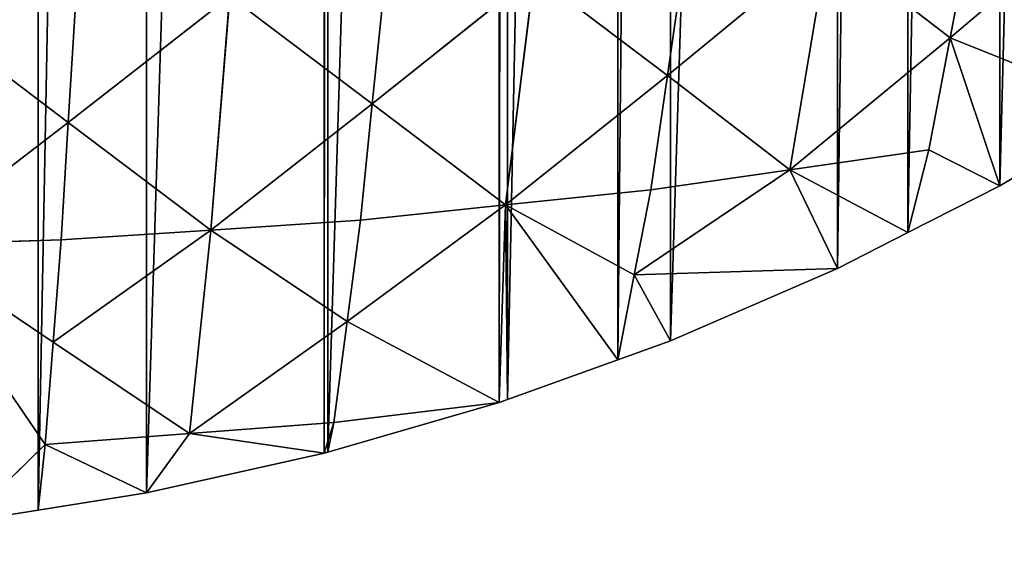
# Model space of a CAD drawing. Extents: x 0 to 5141, y 0 to 5116.
# Drawn here: x 2637 to 2807, y 1501 to 1591 of the extents above; entities that cross this region are included whole.
import ezdxf

# ---------------------------------------------------------------- set-up
doc = ezdxf.new("R2010")
doc.units = 0
doc.header["$LTSCALE"] = 25.4
doc.layers.get('0').update_dxf_attribs({"color": 13, "linetype": 'CONTINUOUS'})

msp = doc.modelspace()

# ---------------------------------------------------------------- linework, layer by layer
at = {"color": 23}
for p, q in [((2824.65, 1611.17, 72.97), (2797.53, 1588.08, 61.14)), ((2824.65, 1611.17, 72.97), (2797.53, 1588.08, 61.14)), ((2797.53, 1588.08, 61.14), (2801.22, 1607.37, 92.9)), ((2797.53, 1588.08, 61.14), (2801.22, 1607.37, 92.9)), ((2748.75, 1581.62, 93.07), (2776.42, 1604.35, 109.16)), ((2748.75, 1581.62, 93.07), (2776.42, 1604.35, 109.16)), ((2769.86, 1565.35, 45.06), (2776.42, 1604.35, 109.16)), ((2769.86, 1565.35, 45.06), (2776.42, 1604.35, 109.16)), ((2797.53, 1588.08, 61.14), (2776.42, 1604.35, 109.16)), ((2797.53, 1588.08, 61.14), (2776.42, 1604.35, 109.16)), ((2748.75, 1581.62, 93.07), (2751.62, 1601.32, 125.42)), ((2748.75, 1581.62, 93.07), (2751.62, 1601.32, 125.42)), ((2725.76, 1599.05, 137.82), (2697.86, 1576.72, 117.53)), ((2725.76, 1599.05, 137.82), (2697.86, 1576.72, 117.53)), ((2720.85, 1559.29, 72.78), (2725.76, 1599.05, 137.82)), ((2720.85, 1559.29, 72.78), (2725.76, 1599.05, 137.82)), ((2725.76, 1599.05, 137.82), (2748.75, 1581.62, 93.07)), ((2725.76, 1599.05, 137.82), (2748.75, 1581.62, 93.07)), ((2697.86, 1576.72, 117.53), (2699.9, 1596.78, 150.21)), ((2697.86, 1576.72, 117.53), (2699.9, 1596.78, 150.21)), ((2673.28, 1595.28, 158.52), (2645.43, 1573.51, 133.85)), ((2673.28, 1595.28, 158.52), (2645.43, 1573.51, 133.85)), ((2670.02, 1554.95, 92.86), (2673.28, 1595.28, 158.52)), ((2670.02, 1554.95, 92.86), (2673.28, 1595.28, 158.52)), ((2673.28, 1595.28, 158.52), (2697.86, 1576.72, 117.53)), ((2673.28, 1595.28, 158.52), (2697.86, 1576.72, 117.53)), ((2619.59, 1593.05, 170.99), (2645.43, 1573.51, 133.85)), ((2619.59, 1593.05, 170.99), (2645.43, 1573.51, 133.85)), ((2645.43, 1573.51, 133.85), (2646.66, 1593.78, 166.83)), ((2645.43, 1573.51, 133.85), (2646.66, 1593.78, 166.83)), ((2797.53, 1588.08, 61.14), (2769.86, 1565.35, 45.06)), ((2797.53, 1588.08, 61.14), (2769.86, 1565.35, 45.06)), ((2797.53, 1588.08, 61.14), (2793.84, 1568.78, 29.39)), ((2797.53, 1588.08, 61.14), (2793.84, 1568.78, 29.39)), ((2797.53, 1588.08, 61.14), (2828.33, 1575.74, 0)), ((2797.53, 1588.08, 61.14), (2806.09, 1562.59, 0)), ((2797.53, 1588.08, 61.14), (2828.33, 1575.74, 0)), ((2797.53, 1588.08, 61.14), (2806.09, 1562.59, 0)), ((2748.75, 1581.62, 93.07), (2720.85, 1559.29, 72.78)), ((2748.75, 1581.62, 93.07), (2720.85, 1559.29, 72.78)), ((2745.88, 1561.91, 60.72), (2748.75, 1581.62, 93.07)), ((2745.88, 1561.91, 60.72), (2748.75, 1581.62, 93.07)), ((2769.86, 1565.35, 45.06), (2748.75, 1581.62, 93.07)), ((2769.86, 1565.35, 45.06), (2748.75, 1581.62, 93.07)), ((2697.86, 1576.72, 117.53), (2670.02, 1554.95, 92.86)), ((2697.86, 1576.72, 117.53), (2670.02, 1554.95, 92.86)), ((2695.83, 1556.66, 84.84), (2697.86, 1576.72, 117.53)), ((2695.83, 1556.66, 84.84), (2697.86, 1576.72, 117.53)), ((2697.86, 1576.72, 117.53), (2720.85, 1559.29, 72.78)), ((2697.86, 1576.72, 117.53), (2720.85, 1559.29, 72.78)), ((2806.09, 1562.59, 0), (2828.33, 1575.74, 0)), ((2806.09, 1562.59, 0), (2828.33, 1575.74, 0)), ((2617.95, 1552.41, 104.88), (2645.43, 1573.51, 133.85)), ((2617.95, 1552.41, 104.88), (2645.43, 1573.51, 133.85)), ((2644.21, 1553.24, 100.88), (2645.43, 1573.51, 133.85)), ((2644.21, 1553.24, 100.88), (2645.43, 1573.51, 133.85)), ((2670.02, 1554.95, 92.86), (2645.43, 1573.51, 133.85)), ((2670.02, 1554.95, 92.86), (2645.43, 1573.51, 133.85)), ((2793.84, 1568.78, 29.39), (2769.86, 1565.35, 45.06)), ((2793.84, 1568.78, 29.39), (2769.86, 1565.35, 45.06)), ((2790.21, 1554.5, 0), (2793.84, 1568.78, 29.39)), ((2790.21, 1554.5, 0), (2793.84, 1568.78, 29.39)), ((2793.84, 1568.78, 29.39), (2806.09, 1562.59, 0)), ((2793.84, 1568.78, 29.39), (2806.09, 1562.59, 0)), ((2743.05, 1547.25, 30.36), (2769.86, 1565.35, 45.06)), ((2743.05, 1547.25, 30.36), (2769.86, 1565.35, 45.06)), ((2745.88, 1561.91, 60.72), (2769.86, 1565.35, 45.06)), ((2745.88, 1561.91, 60.72), (2769.86, 1565.35, 45.06)), ((2769.86, 1565.35, 45.06), (2790.21, 1554.5, 0)), ((2769.86, 1565.35, 45.06), (2790.21, 1554.5, 0)), ((2778.1, 1548.33, 0), (2769.86, 1565.35, 45.06)), ((2778.1, 1548.33, 0), (2769.86, 1565.35, 45.06)), ((2790.21, 1554.5, 0), (2806.09, 1562.59, 0)), ((2790.21, 1554.5, 0), (2806.09, 1562.59, 0)), ((2745.88, 1561.91, 60.72), (2720.85, 1559.29, 72.78)), ((2745.88, 1561.91, 60.72), (2720.85, 1559.29, 72.78)), ((2743.05, 1547.25, 30.36), (2745.88, 1561.91, 60.72)), ((2743.05, 1547.25, 30.36), (2745.88, 1561.91, 60.72)), ((2720.85, 1559.29, 72.78), (2693.54, 1539.2, 49.54)), ((2720.85, 1559.29, 72.78), (2693.54, 1539.2, 49.54)), ((2720.85, 1559.29, 72.78), (2695.83, 1556.66, 84.84)), ((2720.85, 1559.29, 72.78), (2695.83, 1556.66, 84.84)), ((2719.72, 1525.21, 0), (2720.85, 1559.29, 72.78)), ((2719.72, 1525.21, 0), (2720.85, 1559.29, 72.78)), ((2743.05, 1547.25, 30.36), (2720.85, 1559.29, 72.78)), ((2740.21, 1532.59, 0), (2720.85, 1559.29, 72.78)), ((2740.21, 1532.59, 0), (2720.85, 1559.29, 72.78)), ((2721.19, 1525.74, 0), (2720.85, 1559.29, 72.78)), ((2721.19, 1525.74, 0), (2720.85, 1559.29, 72.78)), ((2743.05, 1547.25, 30.36), (2720.85, 1559.29, 72.78)), ((2695.83, 1556.66, 84.84), (2670.02, 1554.95, 92.86)), ((2695.83, 1556.66, 84.84), (2670.02, 1554.95, 92.86)), ((2693.54, 1539.2, 49.54), (2695.83, 1556.66, 84.84)), ((2693.54, 1539.2, 49.54), (2695.83, 1556.66, 84.84)), ((2670.02, 1554.95, 92.86), (2642.82, 1535.59, 65.08)), ((2670.02, 1554.95, 92.86), (2642.82, 1535.59, 65.08)), ((2644.21, 1553.24, 100.88), (2670.02, 1554.95, 92.86)), ((2644.21, 1553.24, 100.88), (2670.02, 1554.95, 92.86)), ((2666.34, 1519.84, 21.76), (2670.02, 1554.95, 92.86)), ((2666.34, 1519.84, 21.76), (2670.02, 1554.95, 92.86)), ((2693.54, 1539.2, 49.54), (2670.02, 1554.95, 92.86)), ((2693.54, 1539.2, 49.54), (2670.02, 1554.95, 92.86)), ((2778.1, 1548.33, 0), (2790.21, 1554.5, 0)), ((2778.1, 1548.33, 0), (2790.21, 1554.5, 0)), ((2644.21, 1553.24, 100.88), (2617.95, 1552.41, 104.88)), ((2644.21, 1553.24, 100.88), (2617.95, 1552.41, 104.88)), ((2641.43, 1517.94, 29.29), (2617.95, 1552.41, 104.88)), ((2617.95, 1552.41, 104.88), (2642.82, 1535.59, 65.08)), ((2617.95, 1552.41, 104.88), (2642.82, 1535.59, 65.08)), ((2641.43, 1517.94, 29.29), (2617.95, 1552.41, 104.88)), ((2642.82, 1535.59, 65.08), (2644.21, 1553.24, 100.88)), ((2642.82, 1535.59, 65.08), (2644.21, 1553.24, 100.88)), ((2740.21, 1532.59, 0), (2743.05, 1547.25, 30.36)), ((2740.21, 1532.59, 0), (2743.05, 1547.25, 30.36)), ((2778.1, 1548.33, 0), (2743.05, 1547.25, 30.36)), ((2778.1, 1548.33, 0), (2743.05, 1547.25, 30.36)), ((2749.28, 1535.85, 0), (2743.05, 1547.25, 30.36)), ((2749.28, 1535.85, 0), (2743.05, 1547.25, 30.36)), ((2749.28, 1535.85, 0), (2778.1, 1548.33, 0)), ((2749.28, 1535.85, 0), (2778.1, 1548.33, 0)), ((2693.54, 1539.2, 49.54), (2666.34, 1519.84, 21.76)), ((2693.54, 1539.2, 49.54), (2666.34, 1519.84, 21.76)), ((2691.25, 1521.74, 14.23), (2693.54, 1539.2, 49.54)), ((2691.25, 1521.74, 14.23), (2693.54, 1539.2, 49.54)), ((2719.72, 1525.21, 0), (2693.54, 1539.2, 49.54)), ((2719.72, 1525.21, 0), (2693.54, 1539.2, 49.54)), ((2642.82, 1535.59, 65.08), (2641.43, 1517.94, 29.29)), ((2642.82, 1535.59, 65.08), (2641.43, 1517.94, 29.29)), ((2666.34, 1519.84, 21.76), (2642.82, 1535.59, 65.08)), ((2666.34, 1519.84, 21.76), (2642.82, 1535.59, 65.08)), ((2740.21, 1532.59, 0), (2749.28, 1535.85, 0)), ((2740.21, 1532.59, 0), (2749.28, 1535.85, 0)), ((2721.19, 1525.74, 0), (2740.21, 1532.59, 0)), ((2721.19, 1525.74, 0), (2740.21, 1532.59, 0)), ((2690.21, 1516.64, 0), (2719.72, 1525.21, 0)), ((2690.21, 1516.64, 0), (2719.72, 1525.21, 0)), ((2691.25, 1521.74, 14.23), (2719.72, 1525.21, 0)), ((2691.25, 1521.74, 14.23), (2719.72, 1525.21, 0)), ((2719.72, 1525.21, 0), (2721.19, 1525.74, 0)), ((2719.72, 1525.21, 0), (2721.19, 1525.74, 0)), ((2691.25, 1521.74, 14.23), (2666.34, 1519.84, 21.76)), ((2691.25, 1521.74, 14.23), (2666.34, 1519.84, 21.76)), ((2689.56, 1516.45, 0), (2691.25, 1521.74, 14.23)), ((2689.56, 1516.45, 0), (2691.25, 1521.74, 14.23)), ((2690.21, 1516.64, 0), (2691.25, 1521.74, 14.23)), ((2690.21, 1516.64, 0), (2691.25, 1521.74, 14.23)), ((2666.34, 1519.84, 21.76), (2641.43, 1517.94, 29.29)), ((2666.34, 1519.84, 21.76), (2641.43, 1517.94, 29.29)), ((2658.91, 1509.6, 0), (2666.34, 1519.84, 21.76)), ((2658.91, 1509.6, 0), (2666.34, 1519.84, 21.76)), ((2689.56, 1516.45, 0), (2666.34, 1519.84, 21.76)), ((2689.56, 1516.45, 0), (2666.34, 1519.84, 21.76)), ((2641.43, 1517.94, 29.29), (2627.88, 1504.68, 0)), ((2641.43, 1517.94, 29.29), (2627.88, 1504.68, 0)), ((2640.21, 1506.64, 0), (2641.43, 1517.94, 29.29)), ((2640.21, 1506.64, 0), (2641.43, 1517.94, 29.29)), ((2641.43, 1517.94, 29.29), (2658.91, 1509.6, 0)), ((2641.43, 1517.94, 29.29), (2658.91, 1509.6, 0)), ((2658.91, 1509.6, 0), (2689.56, 1516.45, 0)), ((2658.91, 1509.6, 0), (2689.56, 1516.45, 0)), ((2689.56, 1516.45, 0), (2690.21, 1516.64, 0)), ((2689.56, 1516.45, 0), (2690.21, 1516.64, 0)), ((2640.21, 1506.64, 0), (2658.91, 1509.6, 0)), ((2640.21, 1506.64, 0), (2658.91, 1509.6, 0)), ((2627.88, 1504.68, 0), (2640.21, 1506.64, 0)), ((2627.88, 1504.68, 0), (2640.21, 1506.64, 0))]:
    msp.add_line(p, q, dxfattribs=at)

# ---------------------------------------------------------------- meshes
at = {"color": 253}
mesh = msp.add_polyface(dxfattribs=at)
corners = [(2066, 2025.74, 0), (2066, 1975.74, 0), (2065.21, 2000.74, 0), (2066.2, 2032.14, 0), (2066.2, 1969.35, 0), (2069.16, 2063.41, 0), (2069.16, 1938.07, 0), (2071.11, 2075.74, 0), (2071.11, 1925.74, 0), (2074.07, 2094.43, 0), (2074.07, 1907.05, 0), (2080.92, 2125.09, 0), (2080.92, 1876.4, 0), (2081.11, 2125.74, 0), (2081.11, 1875.74, 0), (2089.69, 2155.25, 0), (2089.69, 1846.23, 0), (2090.21, 2156.72, 0), (2090.21, 1844.76, 0), (2097.06, 2175.74, 0), (2097.06, 1825.74, 0), (2100.33, 2184.8, 0), (2100.33, 1816.68, 0), (2112.8, 2213.63, 0), (2112.8, 1787.85, 0), (2118.97, 2225.74, 0), (2118.97, 1775.74, 0), (2127.06, 2241.62, 0), (2127.06, 1759.86, 0), (2140.21, 2263.86, 0), (2140.21, 1737.62, 0), (2143.05, 2268.65, 0), (2143.05, 1732.83, 0), (2147.87, 2275.74, 0), (2147.87, 1725.74, 0), (2160.71, 2294.63, 0), (2160.71, 1706.85, 0), (2179.96, 2319.45, 0), (2179.96, 1682.03, 0), (2185.5, 2325.74, 0), (2185.5, 1675.74, 0), (2190.21, 2331.09, 0), (2190.21, 1670.39, 0), (2200.73, 2343.01, 0), (2200.73, 1658.47, 0), (2222.94, 2365.22, 0), (2222.94, 1636.26, 0), (2234.87, 2375.74, 0), (2234.87, 1625.74, 0), (2240.21, 2380.45, 0), (2240.21, 1621.03, 0), (2246.5, 2386, 0), (2246.5, 1615.48, 0), (2271.32, 2405.25, 0), (2271.32, 1596.23, 0), (2290.21, 2418.09, 0), (2290.21, 1583.39, 0), (2297.3, 2422.9, 0), (2297.3, 1578.58, 0), (2302.1, 2425.74, 0), (2302.1, 1575.74, 0), (2324.34, 2438.89, 0), (2324.34, 1562.59, 0), (2340.21, 2446.98, 0), (2340.21, 1554.5, 0), (2352.33, 2453.15, 0), (2352.33, 1548.33, 0), (2381.15, 2465.63, 0), (2381.15, 1535.85, 0), (2390.21, 2468.89, 0), (2390.21, 1532.59, 0), (2409.24, 2475.74, 0), (2409.24, 1525.74, 0), (2410.71, 2476.27, 0), (2410.71, 1525.21, 0), (2440.21, 2484.84, 0), (2440.21, 1516.64, 0), (2440.87, 2485.03, 0), (2440.87, 1516.45, 0), (2471.52, 2491.88, 0), (2471.52, 1509.6, 0), (2490.21, 2494.84, 0), (2490.21, 1506.64, 0), (2502.55, 2496.8, 0), (2502.55, 1504.68, 0), (2533.82, 2499.75, 0), (2533.82, 1501.73, 0), (2540.21, 2499.95, 0), (2540.21, 1501.53, 0), (2565.21, 2500.74, 0), (2565.21, 1500.74, 0), (2590.21, 2499.95, 0), (2590.21, 1501.53, 0), (2596.61, 2499.75, 0), (2596.61, 1501.73, 0), (2627.88, 1504.68, 0), (2627.88, 2496.8, 0), (2640.21, 2494.84, 0), (2640.21, 1506.64, 0), (2658.91, 2491.88, 0), (2658.91, 1509.6, 0), (2689.56, 2485.03, 0), (2689.56, 1516.45, 0), (2690.21, 2484.84, 0), (2690.21, 1516.64, 0), (2719.72, 2476.27, 0), (2719.72, 1525.21, 0), (2721.19, 2475.74, 0), (2721.19, 1525.74, 0), (2740.21, 2468.89, 0), (2740.21, 1532.59, 0), (2749.28, 2465.63, 0), (2749.28, 1535.85, 0), (2778.1, 2453.15, 0), (2778.1, 1548.33, 0), (2790.21, 2446.98, 0), (2790.21, 1554.5, 0), (2806.09, 2438.89, 0), (2806.09, 1562.59, 0), (2828.33, 2425.74, 0), (2828.33, 1575.74, 0), (2833.13, 2422.9, 0), (2833.13, 1578.58, 0), (2840.21, 2418.09, 0), (2840.21, 1583.39, 0), (2859.11, 2405.25, 0), (2859.11, 1596.23, 0), (2883.93, 2386, 0), (2883.93, 1615.48, 0), (2890.21, 2380.45, 0), (2890.21, 1621.03, 0), (2895.56, 2375.74, 0), (2895.56, 1625.74, 0), (2907.49, 2365.22, 0), (2907.49, 1636.26, 0), (2929.7, 1658.47, 0), (2929.7, 2343.01, 0), (2940.21, 2331.09, 0), (2940.21, 1670.39, 0), (2944.93, 2325.74, 0), (2944.93, 1675.74, 0), (2950.47, 2319.45, 0), (2950.47, 1682.03, 0), (2969.72, 2294.63, 0), (2969.72, 1706.85, 0), (2982.56, 2275.74, 0), (2982.56, 1725.74, 0), (2987.38, 2268.65, 0), (2987.38, 1732.83, 0), (2990.21, 2263.86, 0), (2990.21, 1737.62, 0), (3003.37, 2241.62, 0), (3003.37, 1759.86, 0), (3011.46, 2225.74, 0), (3011.46, 1775.74, 0), (3017.63, 2213.63, 0), (3017.63, 1787.85, 0), (3030.1, 2184.8, 0), (3030.1, 1816.68, 0), (3033.37, 2175.74, 0), (3033.37, 1825.74, 0), (3040.21, 2156.72, 0), (3040.21, 1844.76, 0), (3040.74, 2155.25, 0), (3040.74, 1846.23, 0), (3049.32, 2125.74, 0), (3049.32, 1875.74, 0), (3049.51, 2125.09, 0), (3049.51, 1876.4, 0), (3056.36, 2094.43, 0), (3056.36, 1907.05, 0), (3059.32, 2075.74, 0), (3059.32, 1925.74, 0), (3061.27, 2063.41, 0), (3061.27, 1938.07, 0), (3064.23, 2032.14, 0), (3064.23, 1969.35, 0), (3064.43, 2025.74, 0), (3064.43, 1975.74, 0), (3065.21, 2000.74, 0)]
mesh.append_faces([[corners[k] for k in face] for face in [(0, 1, 2), (178, 177, 179)]], dxfattribs={"vtx0": -1, "color": 253})
mesh.append_faces([[corners[k] for k in face] for face in [(1, 3, 4), (4, 5, 6), (6, 7, 8), (8, 9, 10), (10, 11, 12), (12, 13, 14), (14, 15, 16), (16, 17, 18), (18, 19, 20), (20, 21, 22), (22, 23, 24), (24, 25, 26), (26, 27, 28), (28, 29, 30), (30, 31, 32), (32, 33, 34), (34, 35, 36), (36, 37, 38), (38, 39, 40), (40, 41, 42), (42, 43, 44), (44, 45, 46), (46, 47, 48), (48, 49, 50), (50, 51, 52), (52, 53, 54), (54, 55, 56), (56, 57, 58), (58, 59, 60), (60, 61, 62), (62, 63, 64), (64, 65, 66), (66, 67, 68), (68, 69, 70), (70, 71, 72), (72, 73, 74), (74, 75, 76), (76, 77, 78), (78, 79, 80), (80, 81, 82), (82, 83, 84), (84, 85, 86), (86, 87, 88), (88, 89, 90), (90, 91, 92), (92, 93, 94), (94, 93, 95), (95, 97, 98), (98, 99, 100), (100, 101, 102), (102, 103, 104), (104, 105, 106), (106, 107, 108), (108, 109, 110), (110, 111, 112), (112, 113, 114), (114, 115, 116), (116, 117, 118), (118, 119, 120), (120, 121, 122), (122, 123, 124), (124, 125, 126), (126, 127, 128), (128, 129, 130), (130, 131, 132), (132, 133, 134), (134, 133, 135), (135, 137, 138), (138, 139, 140), (140, 141, 142), (142, 143, 144), (144, 145, 146), (146, 147, 148), (148, 149, 150), (150, 151, 152), (152, 153, 154), (154, 155, 156), (156, 157, 158), (158, 159, 160), (160, 161, 162), (162, 163, 164), (164, 165, 166), (166, 167, 168), (168, 169, 170), (170, 171, 172), (172, 173, 174), (174, 175, 176), (176, 177, 178)]], dxfattribs={"vtx0": -1, "vtx1": -1, "color": 253})
mesh.append_faces([[corners[k] for k in face] for face in [(1, 0, 3), (4, 3, 5), (6, 5, 7), (8, 7, 9), (10, 9, 11), (12, 11, 13), (14, 13, 15), (16, 15, 17), (18, 17, 19), (20, 19, 21), (22, 21, 23), (24, 23, 25), (26, 25, 27), (28, 27, 29), (30, 29, 31), (32, 31, 33), (34, 33, 35), (36, 35, 37), (38, 37, 39), (40, 39, 41), (42, 41, 43), (44, 43, 45), (46, 45, 47), (48, 47, 49), (50, 49, 51), (52, 51, 53), (54, 53, 55), (56, 55, 57), (58, 57, 59), (60, 59, 61), (62, 61, 63), (64, 63, 65), (66, 65, 67), (68, 67, 69), (70, 69, 71), (72, 71, 73), (74, 73, 75), (76, 75, 77), (78, 77, 79), (80, 79, 81), (82, 81, 83), (84, 83, 85), (86, 85, 87), (88, 87, 89), (90, 89, 91), (92, 91, 93), (95, 93, 96), (95, 96, 97), (98, 97, 99), (100, 99, 101), (102, 101, 103), (104, 103, 105), (106, 105, 107), (108, 107, 109), (110, 109, 111), (112, 111, 113), (114, 113, 115), (116, 115, 117), (118, 117, 119), (120, 119, 121), (122, 121, 123), (124, 123, 125), (126, 125, 127), (128, 127, 129), (130, 129, 131), (132, 131, 133), (135, 133, 136), (135, 136, 137), (138, 137, 139), (140, 139, 141), (142, 141, 143), (144, 143, 145), (146, 145, 147), (148, 147, 149), (150, 149, 151), (152, 151, 153), (154, 153, 155), (156, 155, 157), (158, 157, 159), (160, 159, 161), (162, 161, 163), (164, 163, 165), (166, 165, 167), (168, 167, 169), (170, 169, 171), (172, 171, 173), (174, 173, 175), (176, 175, 177)]], dxfattribs={"vtx0": -1, "vtx2": -1, "color": 253})
at = {"color": 197}
mesh = msp.add_polyface(dxfattribs=at)
corners = [(2824.65, 1611.17, 72.97), (2797.53, 1588.08, 61.14), (2828.33, 1575.74, 0)]
mesh.append_faces([[corners[k] for k in face] for face in [(0, 1, 2)]], dxfattribs={"color": 197})
mesh = msp.add_polyface(dxfattribs=at)
corners = [(2801.22, 1607.37, 92.9), (2797.53, 1588.08, 61.14), (2824.65, 1611.17, 72.97)]
mesh.append_faces([[corners[k] for k in face] for face in [(0, 1, 2)]], dxfattribs={"color": 197})
mesh = msp.add_polyface(dxfattribs=at)
corners = [(2776.42, 1604.35, 109.16), (2797.53, 1588.08, 61.14), (2801.22, 1607.37, 92.9)]
mesh.append_faces([[corners[k] for k in face] for face in [(0, 1, 2)]], dxfattribs={"color": 197})
mesh = msp.add_polyface(dxfattribs=at)
corners = [(2776.42, 1604.35, 109.16), (2748.75, 1581.62, 93.07), (2769.86, 1565.35, 45.06)]
mesh.append_faces([[corners[k] for k in face] for face in [(0, 1, 2)]], dxfattribs={"color": 197})
mesh = msp.add_polyface(dxfattribs=at)
corners = [(2751.62, 1601.32, 125.42), (2748.75, 1581.62, 93.07), (2776.42, 1604.35, 109.16)]
mesh.append_faces([[corners[k] for k in face] for face in [(0, 1, 2)]], dxfattribs={"color": 197})
mesh = msp.add_polyface(dxfattribs=at)
corners = [(2776.42, 1604.35, 109.16), (2769.86, 1565.35, 45.06), (2797.53, 1588.08, 61.14)]
mesh.append_faces([[corners[k] for k in face] for face in [(0, 1, 2)]], dxfattribs={"color": 197})
mesh = msp.add_polyface(dxfattribs=at)
corners = [(2725.76, 1599.05, 137.82), (2748.75, 1581.62, 93.07), (2751.62, 1601.32, 125.42)]
mesh.append_faces([[corners[k] for k in face] for face in [(0, 1, 2)]], dxfattribs={"color": 197})
mesh = msp.add_polyface(dxfattribs=at)
corners = [(2725.76, 1599.05, 137.82), (2697.86, 1576.72, 117.53), (2720.85, 1559.29, 72.78)]
mesh.append_faces([[corners[k] for k in face] for face in [(0, 1, 2)]], dxfattribs={"color": 197})
mesh = msp.add_polyface(dxfattribs=at)
corners = [(2699.9, 1596.78, 150.21), (2697.86, 1576.72, 117.53), (2725.76, 1599.05, 137.82)]
mesh.append_faces([[corners[k] for k in face] for face in [(0, 1, 2)]], dxfattribs={"color": 197})
mesh = msp.add_polyface(dxfattribs=at)
corners = [(2725.76, 1599.05, 137.82), (2720.85, 1559.29, 72.78), (2748.75, 1581.62, 93.07)]
mesh.append_faces([[corners[k] for k in face] for face in [(0, 1, 2)]], dxfattribs={"color": 197})
mesh = msp.add_polyface(dxfattribs=at)
corners = [(2673.28, 1595.28, 158.52), (2697.86, 1576.72, 117.53), (2699.9, 1596.78, 150.21)]
mesh.append_faces([[corners[k] for k in face] for face in [(0, 1, 2)]], dxfattribs={"color": 197})
mesh = msp.add_polyface(dxfattribs=at)
corners = [(2673.28, 1595.28, 158.52), (2645.43, 1573.51, 133.85), (2670.02, 1554.95, 92.86)]
mesh.append_faces([[corners[k] for k in face] for face in [(0, 1, 2)]], dxfattribs={"color": 197})
mesh = msp.add_polyface(dxfattribs=at)
corners = [(2646.66, 1593.78, 166.83), (2645.43, 1573.51, 133.85), (2673.28, 1595.28, 158.52)]
mesh.append_faces([[corners[k] for k in face] for face in [(0, 1, 2)]], dxfattribs={"color": 197})
mesh = msp.add_polyface(dxfattribs=at)
corners = [(2673.28, 1595.28, 158.52), (2670.02, 1554.95, 92.86), (2697.86, 1576.72, 117.53)]
mesh.append_faces([[corners[k] for k in face] for face in [(0, 1, 2)]], dxfattribs={"color": 197})
mesh = msp.add_polyface(dxfattribs=at)
corners = [(2619.59, 1593.05, 170.99), (2617.95, 1552.41, 104.88), (2645.43, 1573.51, 133.85)]
mesh.append_faces([[corners[k] for k in face] for face in [(0, 1, 2)]], dxfattribs={"color": 197})
mesh = msp.add_polyface(dxfattribs=at)
corners = [(2619.59, 1593.05, 170.99), (2645.43, 1573.51, 133.85), (2646.66, 1593.78, 166.83)]
mesh.append_faces([[corners[k] for k in face] for face in [(0, 1, 2)]], dxfattribs={"color": 197})
mesh = msp.add_polyface(dxfattribs=at)
corners = [(2797.53, 1588.08, 61.14), (2769.86, 1565.35, 45.06), (2793.84, 1568.78, 29.39)]
mesh.append_faces([[corners[k] for k in face] for face in [(0, 1, 2)]], dxfattribs={"color": 197})
mesh = msp.add_polyface(dxfattribs=at)
corners = [(2797.53, 1588.08, 61.14), (2793.84, 1568.78, 29.39), (2806.09, 1562.59, 0)]
mesh.append_faces([[corners[k] for k in face] for face in [(0, 1, 2)]], dxfattribs={"color": 197})
mesh = msp.add_polyface(dxfattribs=at)
corners = [(2797.53, 1588.08, 61.14), (2806.09, 1562.59, 0), (2828.33, 1575.74, 0)]
mesh.append_faces([[corners[k] for k in face] for face in [(0, 1, 2)]], dxfattribs={"color": 197})
mesh = msp.add_polyface(dxfattribs=at)
corners = [(2748.75, 1581.62, 93.07), (2720.85, 1559.29, 72.78), (2745.88, 1561.91, 60.72)]
mesh.append_faces([[corners[k] for k in face] for face in [(0, 1, 2)]], dxfattribs={"color": 197})
mesh = msp.add_polyface(dxfattribs=at)
corners = [(2748.75, 1581.62, 93.07), (2745.88, 1561.91, 60.72), (2769.86, 1565.35, 45.06)]
mesh.append_faces([[corners[k] for k in face] for face in [(0, 1, 2)]], dxfattribs={"color": 197})
mesh = msp.add_polyface(dxfattribs=at)
corners = [(2697.86, 1576.72, 117.53), (2670.02, 1554.95, 92.86), (2695.83, 1556.66, 84.84)]
mesh.append_faces([[corners[k] for k in face] for face in [(0, 1, 2)]], dxfattribs={"color": 197})
mesh = msp.add_polyface(dxfattribs=at)
corners = [(2697.86, 1576.72, 117.53), (2695.83, 1556.66, 84.84), (2720.85, 1559.29, 72.78)]
mesh.append_faces([[corners[k] for k in face] for face in [(0, 1, 2)]], dxfattribs={"color": 197})
mesh = msp.add_polyface(dxfattribs=at)
corners = [(2645.43, 1573.51, 133.85), (2617.95, 1552.41, 104.88), (2644.21, 1553.24, 100.88)]
mesh.append_faces([[corners[k] for k in face] for face in [(0, 1, 2)]], dxfattribs={"color": 197})
mesh = msp.add_polyface(dxfattribs=at)
corners = [(2645.43, 1573.51, 133.85), (2644.21, 1553.24, 100.88), (2670.02, 1554.95, 92.86)]
mesh.append_faces([[corners[k] for k in face] for face in [(0, 1, 2)]], dxfattribs={"color": 197})
mesh = msp.add_polyface(dxfattribs=at)
corners = [(2769.86, 1565.35, 45.06), (2790.21, 1554.5, 0), (2793.84, 1568.78, 29.39)]
mesh.append_faces([[corners[k] for k in face] for face in [(0, 1, 2)]], dxfattribs={"color": 197})
mesh = msp.add_polyface(dxfattribs=at)
corners = [(2793.84, 1568.78, 29.39), (2790.21, 1554.5, 0), (2806.09, 1562.59, 0)]
mesh.append_faces([[corners[k] for k in face] for face in [(0, 1, 2)]], dxfattribs={"color": 197})
mesh = msp.add_polyface(dxfattribs=at)
corners = [(2745.88, 1561.91, 60.72), (2743.05, 1547.25, 30.36), (2769.86, 1565.35, 45.06)]
mesh.append_faces([[corners[k] for k in face] for face in [(0, 1, 2)]], dxfattribs={"color": 197})
mesh = msp.add_polyface(dxfattribs=at)
corners = [(2769.86, 1565.35, 45.06), (2743.05, 1547.25, 30.36), (2778.1, 1548.33, 0)]
mesh.append_faces([[corners[k] for k in face] for face in [(0, 1, 2)]], dxfattribs={"color": 197})
mesh = msp.add_polyface(dxfattribs=at)
corners = [(2769.86, 1565.35, 45.06), (2778.1, 1548.33, 0), (2790.21, 1554.5, 0)]
mesh.append_faces([[corners[k] for k in face] for face in [(0, 1, 2)]], dxfattribs={"color": 197})
mesh = msp.add_polyface(dxfattribs=at)
corners = [(2720.85, 1559.29, 72.78), (2743.05, 1547.25, 30.36), (2745.88, 1561.91, 60.72)]
mesh.append_faces([[corners[k] for k in face] for face in [(0, 1, 2)]], dxfattribs={"color": 197})
mesh = msp.add_polyface(dxfattribs=at)
corners = [(2695.83, 1556.66, 84.84), (2693.54, 1539.2, 49.54), (2720.85, 1559.29, 72.78)]
mesh.append_faces([[corners[k] for k in face] for face in [(0, 1, 2)]], dxfattribs={"color": 197})
mesh = msp.add_polyface(dxfattribs=at)
corners = [(2720.85, 1559.29, 72.78), (2693.54, 1539.2, 49.54), (2719.72, 1525.21, 0)]
mesh.append_faces([[corners[k] for k in face] for face in [(0, 1, 2)]], dxfattribs={"color": 197})
mesh = msp.add_polyface(dxfattribs=at)
corners = [(2720.85, 1559.29, 72.78), (2719.72, 1525.21, 0), (2721.19, 1525.74, 0)]
mesh.append_faces([[corners[k] for k in face] for face in [(0, 1, 2)]], dxfattribs={"color": 197})
mesh = msp.add_polyface(dxfattribs=at)
corners = [(2720.85, 1559.29, 72.78), (2740.21, 1532.59, 0), (2743.05, 1547.25, 30.36)]
mesh.append_faces([[corners[k] for k in face] for face in [(0, 1, 2)]], dxfattribs={"color": 197})
mesh = msp.add_polyface(dxfattribs=at)
corners = [(2720.85, 1559.29, 72.78), (2721.19, 1525.74, 0), (2740.21, 1532.59, 0)]
mesh.append_faces([[corners[k] for k in face] for face in [(0, 1, 2)]], dxfattribs={"color": 197})
mesh = msp.add_polyface(dxfattribs=at)
corners = [(2670.02, 1554.95, 92.86), (2693.54, 1539.2, 49.54), (2695.83, 1556.66, 84.84)]
mesh.append_faces([[corners[k] for k in face] for face in [(0, 1, 2)]], dxfattribs={"color": 197})
mesh = msp.add_polyface(dxfattribs=at)
corners = [(2644.21, 1553.24, 100.88), (2642.82, 1535.59, 65.08), (2670.02, 1554.95, 92.86)]
mesh.append_faces([[corners[k] for k in face] for face in [(0, 1, 2)]], dxfattribs={"color": 197})
mesh = msp.add_polyface(dxfattribs=at)
corners = [(2670.02, 1554.95, 92.86), (2642.82, 1535.59, 65.08), (2666.34, 1519.84, 21.76)]
mesh.append_faces([[corners[k] for k in face] for face in [(0, 1, 2)]], dxfattribs={"color": 197})
mesh = msp.add_polyface(dxfattribs=at)
corners = [(2670.02, 1554.95, 92.86), (2666.34, 1519.84, 21.76), (2693.54, 1539.2, 49.54)]
mesh.append_faces([[corners[k] for k in face] for face in [(0, 1, 2)]], dxfattribs={"color": 197})
mesh = msp.add_polyface(dxfattribs=at)
corners = [(2617.95, 1552.41, 104.88), (2642.82, 1535.59, 65.08), (2644.21, 1553.24, 100.88)]
mesh.append_faces([[corners[k] for k in face] for face in [(0, 1, 2)]], dxfattribs={"color": 197})
mesh = msp.add_polyface(dxfattribs=at)
corners = [(2617.95, 1552.41, 104.88), (2627.88, 1504.68, 0), (2641.43, 1517.94, 29.29)]
mesh.append_faces([[corners[k] for k in face] for face in [(0, 1, 2)]], dxfattribs={"color": 197})
mesh = msp.add_polyface(dxfattribs=at)
corners = [(2617.95, 1552.41, 104.88), (2641.43, 1517.94, 29.29), (2642.82, 1535.59, 65.08)]
mesh.append_faces([[corners[k] for k in face] for face in [(0, 1, 2)]], dxfattribs={"color": 197})
mesh = msp.add_polyface(dxfattribs=at)
corners = [(2743.05, 1547.25, 30.36), (2740.21, 1532.59, 0), (2749.28, 1535.85, 0)]
mesh.append_faces([[corners[k] for k in face] for face in [(0, 1, 2)]], dxfattribs={"color": 197})
mesh = msp.add_polyface(dxfattribs=at)
corners = [(2743.05, 1547.25, 30.36), (2749.28, 1535.85, 0), (2778.1, 1548.33, 0)]
mesh.append_faces([[corners[k] for k in face] for face in [(0, 1, 2)]], dxfattribs={"color": 197})
mesh = msp.add_polyface(dxfattribs=at)
corners = [(2693.54, 1539.2, 49.54), (2666.34, 1519.84, 21.76), (2691.25, 1521.74, 14.23)]
mesh.append_faces([[corners[k] for k in face] for face in [(0, 1, 2)]], dxfattribs={"color": 197})
mesh = msp.add_polyface(dxfattribs=at)
corners = [(2693.54, 1539.2, 49.54), (2691.25, 1521.74, 14.23), (2719.72, 1525.21, 0)]
mesh.append_faces([[corners[k] for k in face] for face in [(0, 1, 2)]], dxfattribs={"color": 197})
mesh = msp.add_polyface(dxfattribs=at)
corners = [(2642.82, 1535.59, 65.08), (2641.43, 1517.94, 29.29), (2666.34, 1519.84, 21.76)]
mesh.append_faces([[corners[k] for k in face] for face in [(0, 1, 2)]], dxfattribs={"color": 197})
mesh = msp.add_polyface(dxfattribs=at)
corners = [(2691.25, 1521.74, 14.23), (2690.21, 1516.64, 0), (2719.72, 1525.21, 0)]
mesh.append_faces([[corners[k] for k in face] for face in [(0, 1, 2)]], dxfattribs={"color": 197})
mesh = msp.add_polyface(dxfattribs=at)
corners = [(2666.34, 1519.84, 21.76), (2689.56, 1516.45, 0), (2691.25, 1521.74, 14.23)]
mesh.append_faces([[corners[k] for k in face] for face in [(0, 1, 2)]], dxfattribs={"color": 197})
mesh = msp.add_polyface(dxfattribs=at)
corners = [(2691.25, 1521.74, 14.23), (2689.56, 1516.45, 0), (2690.21, 1516.64, 0)]
mesh.append_faces([[corners[k] for k in face] for face in [(0, 1, 2)]], dxfattribs={"color": 197})
mesh = msp.add_polyface(dxfattribs=at)
corners = [(2641.43, 1517.94, 29.29), (2658.91, 1509.6, 0), (2666.34, 1519.84, 21.76)]
mesh.append_faces([[corners[k] for k in face] for face in [(0, 1, 2)]], dxfattribs={"color": 197})
mesh = msp.add_polyface(dxfattribs=at)
corners = [(2666.34, 1519.84, 21.76), (2658.91, 1509.6, 0), (2689.56, 1516.45, 0)]
mesh.append_faces([[corners[k] for k in face] for face in [(0, 1, 2)]], dxfattribs={"color": 197})
mesh = msp.add_polyface(dxfattribs=at)
corners = [(2641.43, 1517.94, 29.29), (2627.88, 1504.68, 0), (2640.21, 1506.64, 0)]
mesh.append_faces([[corners[k] for k in face] for face in [(0, 1, 2)]], dxfattribs={"color": 197})
mesh = msp.add_polyface(dxfattribs=at)
corners = [(2641.43, 1517.94, 29.29), (2640.21, 1506.64, 0), (2658.91, 1509.6, 0)]
mesh.append_faces([[corners[k] for k in face] for face in [(0, 1, 2)]], dxfattribs={"color": 197})

doc.saveas('drawing.dxf')
